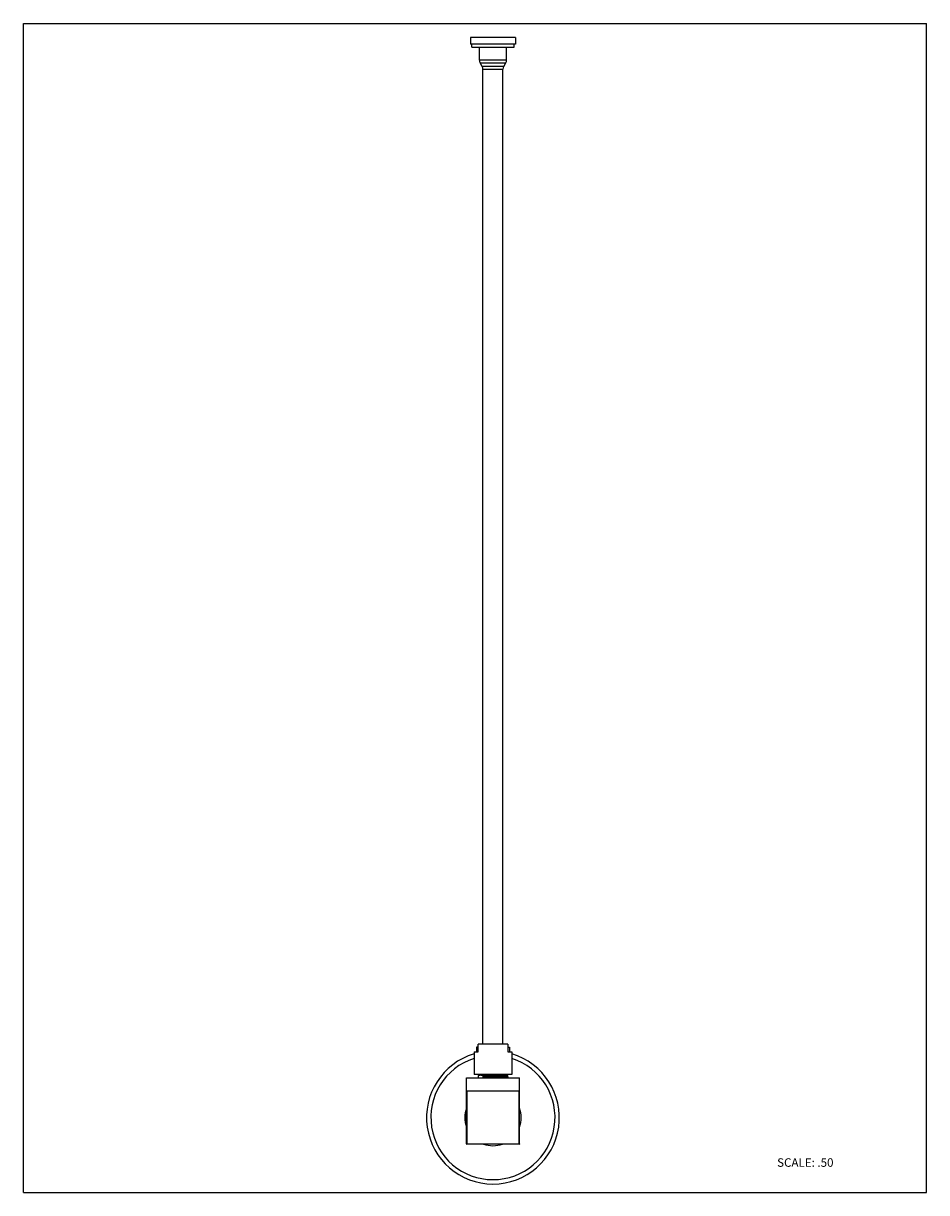
# Model space of a CAD drawing. Units: inches. Extents: x 0 to 8.5, y 0 to 11.
import ezdxf

# ---------------------------------------------------------------- set-up
doc = ezdxf.new("R2010")
doc.units = ezdxf.units.IN
doc.header["$LTSCALE"] = 0.717037
doc.header["$MEASUREMENT"] = 0
doc.layers.get('0').update_dxf_attribs({"linetype": 'CONTINUOUS'})
doc.styles.get("Standard").update_dxf_attribs({"font": 'txt', "width": 0.8})

msp = doc.modelspace()

# ---------------------------------------------------------------- linework, layer by layer
at = {"color": 7, "linetype": 'Continuous'}
for p, q in [((0, 0), (0, 11)), ((0, 11), (8.5, 11)), ((8.5, 0), (8.5, 11)), ((4.208, 10.868), (4.208, 10.806)), ((4.63, 10.868), (4.208, 10.868)), ((4.63, 10.806), (4.208, 10.806)), ((4.219, 10.776), (4.219, 10.806)), ((4.619, 10.776), (4.619, 10.806)), ((4.63, 10.868), (4.63, 10.806)), ((4.219, 10.776), (4.619, 10.776)), ((4.292, 10.654), (4.292, 10.776)), ((4.547, 10.654), (4.547, 10.776)), ((4.319, 10.594), (4.298, 10.629)), ((4.325, 1.396), (4.325, 10.569)), ((4.513, 1.396), (4.513, 10.569)), ((4.52, 10.594), (4.54, 10.629)), ((4.242, 1.326), (4.279, 1.326)), ((4.242, 1.326), (4.242, 1.111)), ((4.279, 1.367), (4.264, 1.367)), ((4.264, 1.367), (4.264, 1.326)), ((4.56, 1.396), (4.279, 1.396)), ((4.279, 1.326), (4.279, 1.396)), ((4.56, 1.396), (4.56, 1.326)), ((4.56, 1.367), (4.574, 1.367)), ((4.56, 1.326), (4.597, 1.326)), ((4.574, 1.367), (4.574, 1.326)), ((4.597, 1.326), (4.597, 1.111)), ((4.597, 1.111), (4.242, 1.111)), ((4.28, 1.103), (4.28, 1.103)), ((4.281, 1.102), (4.28, 1.103)), ((4.28, 1.102), (4.28, 1.081)), ((4.291, 1.109), (4.282, 1.103)), ((4.287, 1.104), (4.299, 1.104)), ((4.289, 1.11), (4.291, 1.109)), ((4.292, 1.108), (4.291, 1.109)), ((4.405, 1.107), (4.419, 1.108)), ((4.419, 1.108), (4.434, 1.108)), ((4.551, 1.104), (4.539, 1.103)), ((4.547, 1.098), (4.556, 1.104)), ((4.557, 1.105), (4.558, 1.105)), ((4.558, 1.111), (4.558, 1.105)), ((4.558, 1.105), (4.558, 1.104)), ((4.169, 1.081), (4.669, 1.081)), ((4.169, 0.458), (4.169, 1.081)), ((4.324, 1.097), (4.332, 1.091)), ((4.324, 1.097), (4.324, 1.084)), ((4.332, 1.091), (4.324, 1.084)), ((4.324, 1.084), (4.419, 1.087)), ((4.434, 1.1), (4.419, 1.099)), ((4.419, 1.087), (4.434, 1.087)), ((4.558, 1.092), (4.547, 1.098)), ((4.557, 1.092), (4.558, 1.092)), ((4.558, 1.092), (4.558, 1.092)), ((4.558, 1.092), (4.558, 1.081)), ((4.669, 0.456), (4.669, 1.081)), ((4.169, 0.956), (4.669, 0.956)), ((4.169, 0.953), (4.172, 0.953)), ((4.172, 0.953), (4.172, 0.956)), ((4.667, 0.956), (4.667, 0.953)), ((4.667, 0.953), (4.669, 0.953)), ((4.172, 0.458), (4.169, 0.458)), ((4.169, 0.457), (4.169, 0.456)), ((4.669, 0.456), (4.169, 0.456)), ((4.172, 0.456), (4.172, 0.458)), ((4.667, 0.46), (4.668, 0.458)), ((4.669, 0.458), (4.667, 0.458)), ((4.667, 0.456), (4.667, 0.458)), ((0, 0), (8.5, 0))]:
    msp.add_line(p, q, dxfattribs=at)
at = {"color": 9, "linetype": 'Continuous'}
for p, q in [((4.547, 10.654), (4.292, 10.654)), ((4.298, 10.629), (4.54, 10.629)), ((4.52, 10.594), (4.319, 10.594)), ((4.325, 10.569), (4.513, 10.569)), ((4.667, 0.953), (4.172, 0.953)), ((4.172, 0.953), (4.172, 0.458)), ((4.667, 0.458), (4.667, 0.953)), ((4.172, 0.458), (4.667, 0.458))]:
    msp.add_line(p, q, dxfattribs=at)
at = {"color": 7, "linetype": 'Continuous'}
for centre, radius, start, end in [((4.342, 10.654), 0.05, 180, 210), ((4.275, 10.569), 0.05, 0, 29.9969), ((4.563, 10.569), 0.05, 150.0031, 180), ((4.497, 10.654), 0.05, 330, 360), ((4.419, 0.706), 0.625, 106.5047, 73.4959), ((4.349, 0.048), 1.057, 92.2972, 92.7262), ((4.488, 2.173), 1.071, 272.3035, 272.7269), ((4.683, -10.79), 11.892, 91.2722, 91.73), ((4.172, 0.953), 0.0025, 45, 225), ((4.667, 0.953), 0.0025, 315, 135), ((4.172, 0.458), 0.0025, 135, 315), ((4.667, 0.458), 0.0025, 270, 360)]:
    msp.add_arc(centre, radius, start, end, dxfattribs=at)
at = {"color": 9, "linetype": 'Continuous'}
for radius, start, end in [(0.584, 107.7074, 72.2934), (0.265, 160.3716, 199.6284), (0.265, 340.3716, 19.6284), (0.265, 250.3716, 289.6284)]:
    msp.add_arc((4.419, 0.706), radius, start, end, dxfattribs=at)
at = {"color": 7, "linetype": 'Continuous'}
for points, knots in [([(4.28, 1.103), (4.281, 1.103), (4.281, 1.103), (4.281, 1.103), (4.282, 1.103), (4.283, 1.103), (4.285, 1.103), (4.286, 1.103), (4.287, 1.104)], [0, 0, 0, 0, 0.046398, 0.114952, 0.206051, 0.319779, 0.614983, 1, 1, 1, 1]), ([(4.307, 1.105), (4.313, 1.105), (4.328, 1.105), (4.351, 1.106), (4.377, 1.107), (4.395, 1.107), (4.405, 1.107)], [0, 0, 0, 0, 0.198604, 0.438525, 0.709553, 1, 1, 1, 1]), ([(4.434, 1.108), (4.442, 1.108), (4.459, 1.109), (4.484, 1.109), (4.506, 1.11), (4.52, 1.11), (4.526, 1.111)], [0, 0, 0, 0, 0.284743, 0.552762, 0.794096, 1, 1, 1, 1]), ([(4.531, 1.103), (4.525, 1.102), (4.511, 1.102), (4.487, 1.101), (4.461, 1.1), (4.443, 1.1), (4.434, 1.1)], [0, 0, 0, 0, 0.198604, 0.438525, 0.709553, 1, 1, 1, 1]), ([(4.558, 1.104), (4.558, 1.104), (4.557, 1.104), (4.557, 1.104), (4.556, 1.104), (4.555, 1.104), (4.553, 1.104), (4.552, 1.104), (4.551, 1.104)], [0, 0, 0, 0, 0.043491, 0.109862, 0.199622, 0.312884, 0.609788, 1, 1, 1, 1]), ([(4.332, 1.091), (4.34, 1.091), (4.357, 1.091), (4.385, 1.092), (4.414, 1.093), (4.444, 1.094), (4.472, 1.095), (4.497, 1.095), (4.516, 1.096), (4.528, 1.097), (4.534, 1.097), (4.536, 1.097)], [0, 0, 0, 0, 0.119461, 0.25669, 0.403605, 0.551847, 0.692937, 0.8192, 0.923632, 0.965634, 1, 1, 1, 1]), ([(4.434, 1.087), (4.443, 1.087), (4.461, 1.088), (4.487, 1.089), (4.511, 1.089), (4.525, 1.09), (4.531, 1.09)], [0, 0, 0, 0, 0.290465, 0.561501, 0.801416, 1, 1, 1, 1]), ([(4.531, 1.09), (4.535, 1.09), (4.54, 1.09), (4.547, 1.091), (4.551, 1.091), (4.554, 1.091), (4.556, 1.091), (4.557, 1.092), (4.557, 1.092)], [0, 0, 0, 0, 0.375584, 0.670571, 0.786165, 0.879737, 0.951057, 1, 1, 1, 1]), ([(4.536, 1.097), (4.537, 1.097), (4.539, 1.097), (4.542, 1.097), (4.543, 1.098), (4.545, 1.098), (4.546, 1.098), (4.546, 1.098), (4.547, 1.098), (4.547, 1.098)], [0, 0, 0, 0, 0.397962, 0.560255, 0.697681, 0.810239, 0.897975, 0.961046, 1, 1, 1, 1]), ([(4.558, 1.092), (4.558, 1.092), (4.557, 1.092), (4.557, 1.092), (4.556, 1.093), (4.555, 1.093), (4.553, 1.093), (4.552, 1.093), (4.551, 1.093)], [0, 0, 0, 0, 0.046081, 0.114398, 0.205352, 0.31903, 0.614418, 1, 1, 1, 1]), ([(4.172, 0.953), (4.171, 0.953), (4.171, 0.953), (4.171, 0.953), (4.17, 0.953), (4.17, 0.953), (4.17, 0.953), (4.17, 0.953), (4.169, 0.953), (4.169, 0.953)], [0, 0, 0, 0, 0.294826, 0.437231, 0.574283, 0.70432, 0.819341, 0.913027, 1, 1, 1, 1]), ([(4.169, 0.953), (4.169, 0.953), (4.169, 0.953), (4.169, 0.952), (4.17, 0.952), (4.17, 0.951)], [0, 0, 0, 0, 0.221645, 0.480765, 1, 1, 1, 1]), ([(4.172, 0.955), (4.172, 0.955), (4.171, 0.955), (4.171, 0.955), (4.172, 0.955), (4.172, 0.954), (4.172, 0.954), (4.172, 0.954), (4.172, 0.953), (4.172, 0.953)], [0, 0, 0, 0, 0.08714, 0.180876, 0.295993, 0.425952, 0.562832, 0.70518, 1, 1, 1, 1]), ([(4.173, 0.955), (4.173, 0.955), (4.173, 0.955), (4.172, 0.955), (4.172, 0.955), (4.172, 0.955)], [0, 0, 0, 0, 0.518981, 0.77808, 1, 1, 1, 1]), ([(4.667, 0.955), (4.667, 0.955), (4.666, 0.955), (4.666, 0.955), (4.665, 0.955), (4.665, 0.955)], [0, 0, 0, 0, 0.221645, 0.480765, 1, 1, 1, 1]), ([(4.667, 0.953), (4.667, 0.953), (4.667, 0.954), (4.667, 0.954), (4.667, 0.954), (4.667, 0.955), (4.667, 0.955), (4.667, 0.955), (4.667, 0.955), (4.667, 0.955)], [0, 0, 0, 0, 0.294826, 0.437231, 0.574283, 0.70432, 0.819341, 0.913027, 1, 1, 1, 1]), ([(4.669, 0.953), (4.669, 0.953), (4.669, 0.953), (4.668, 0.953), (4.668, 0.953), (4.668, 0.953), (4.668, 0.953), (4.667, 0.953), (4.667, 0.953), (4.667, 0.953)], [0, 0, 0, 0, 0.08714, 0.180876, 0.295993, 0.425952, 0.562832, 0.70518, 1, 1, 1, 1]), ([(4.668, 0.951), (4.669, 0.952), (4.669, 0.952), (4.669, 0.953), (4.669, 0.953), (4.669, 0.953)], [0, 0, 0, 0, 0.518981, 0.77808, 1, 1, 1, 1]), ([(4.17, 0.46), (4.17, 0.46), (4.169, 0.459), (4.169, 0.459), (4.169, 0.458), (4.169, 0.458)], [0, 0, 0, 0, 0.518981, 0.77808, 1, 1, 1, 1]), ([(4.169, 0.458), (4.169, 0.458), (4.17, 0.458), (4.17, 0.458), (4.17, 0.458), (4.17, 0.458), (4.171, 0.458), (4.171, 0.458), (4.171, 0.458), (4.172, 0.458)], [0, 0, 0, 0, 0.08714, 0.180876, 0.295993, 0.425952, 0.562832, 0.70518, 1, 1, 1, 1]), ([(4.172, 0.458), (4.172, 0.458), (4.172, 0.458), (4.172, 0.457), (4.172, 0.457), (4.172, 0.457), (4.171, 0.456), (4.171, 0.456), (4.172, 0.456), (4.172, 0.456)], [0, 0, 0, 0, 0.294826, 0.437231, 0.574283, 0.70432, 0.819341, 0.913027, 1, 1, 1, 1]), ([(4.172, 0.456), (4.172, 0.456), (4.172, 0.456), (4.173, 0.456), (4.173, 0.456), (4.173, 0.456)], [0, 0, 0, 0, 0.221645, 0.480765, 1, 1, 1, 1]), ([(4.668, 0.456), (4.668, 0.456), (4.667, 0.456), (4.667, 0.456), (4.667, 0.456), (4.667, 0.456)], [0, 0, 0, 0, 0.277644, 0.506648, 1, 1, 1, 1]), ([(4.669, 0.458), (4.669, 0.458), (4.669, 0.457), (4.669, 0.457), (4.668, 0.456), (4.668, 0.456), (4.668, 0.456)], [0, 0, 0, 0, 0.252274, 0.509526, 0.76967, 1, 1, 1, 1]), ([(4.668, 0.458), (4.668, 0.458), (4.668, 0.458), (4.668, 0.458), (4.669, 0.458), (4.669, 0.458), (4.669, 0.458), (4.669, 0.458), (4.669, 0.458), (4.669, 0.458)], [0, 0, 0, 0, 0.200919, 0.384411, 0.563236, 0.723329, 0.844803, 0.927309, 1, 1, 1, 1])]:
    msp.add_open_spline(points, degree=3, knots=knots, dxfattribs=at)

# ---------------------------------------------------------------- texts
at = {"color": 7, "linetype": 'Continuous', "insert": (7.093, 0.323), "char_height": 0.08, "width": 0.64, "attachment_point": 1, "line_spacing_factor": 0.9}
msp.add_mtext('SCALE: .50', dxfattribs=at)

doc.saveas('drawing.dxf')
